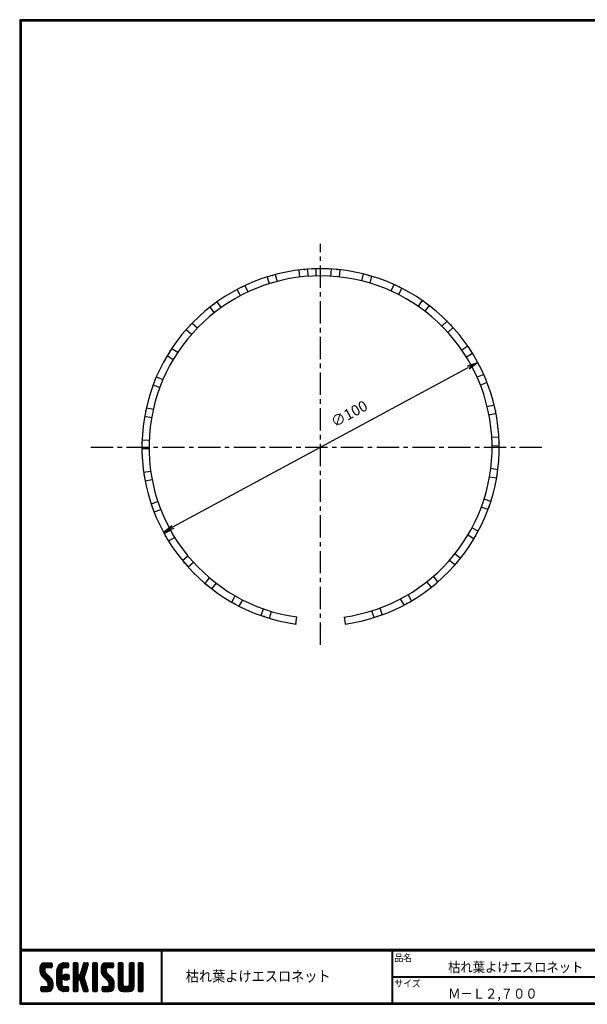
# Model space of a CAD drawing. Extents: x 0 to 399, y 0 to 276.
# Drawn here: x 0 to 159, y 0 to 276 of the extents above; entities that cross this region are included whole.
import ezdxf

# ---------------------------------------------------------------- set-up
doc = ezdxf.new("R2010")
doc.units = 0
doc.linetypes.add('CENTER', pattern=[2, 1.25, -0.25, 0.25, -0.25])
doc.layers.get('0').update_dxf_attribs({"linetype": 'CONTINUOUS'})
doc.layers.get('DEFPOINTS').update_dxf_attribs({"linetype": 'CONTINUOUS'})
for name, color, linetype in [('CENTER L', 1, 'CENTER'), ('moji', 2, 'CONTINUOUS'), ('SEIHIN', 3, 'CONTINUOUS'), ('SUNPOU', 4, 'CONTINUOUS'), ('ZUWAKU', 7, 'CONTINUOUS')]:
    doc.layers.add(name, color=color, linetype=linetype)
doc.styles.get("Standard").update_dxf_attribs({"font": 'TXT', "bigfont": 'bigfont.shx'})
doc.styles.add('ｽﾀｲﾙ1', font='MS PGothic.ttf')
doc.dimstyles.get("Standard").update_dxf_attribs({"dimtxt": 0.18, "dimasz": 0.18, "dimexe": 0.18, "dimexo": 0.0625, "dimgap": 0.09, "dimtad": 0, "dimtih": 1, "dimtoh": 1, "dimdec": 4, "dimzin": 0, "dimdsep": 46, "dimtxsty": 'Standard', "dimcen": 0.09, "dimadec": 0, "dimazin": 0, "dimtfac": 1, "dimtdec": 4, "dimtofl": 0, "dimtmove": 0, "dimatfit": 3, "dimfxl": 0, "dimtolj": 1, "dimtzin": 0, "dimarcsym": 0})

# ---------------------------------------------------------------- blocks, each defined once
blk = doc.blocks.new('_OPEN')
at = {"color": 0, "linetype": 'ByBlock'}
for p, q in [((-1, 0.167), (0, 0)), ((0, 0), (-1, -0.167)), ((0, 0), (-1, 0))]:
    blk.add_line(p, q, dxfattribs=at)
blk = doc.blocks.new('*D2')
at = {"layer": 'DEFPOINTS', "color": 0}
for p in [(128.19, 179.81), (40.21, 132.28)]:
    blk.add_point(p, dxfattribs=at)
at = {"layer": 'SUNPOU', "lineweight": -2}
blk.add_line((42.85, 133.7), (125.55, 178.38), dxfattribs=at)
at = {"layer": 'SUNPOU', "lineweight": -2, "xscale": 3, "yscale": 3, "zscale": 3}
for p, rotation in [((128.19, 179.81), 28.37985031721686), ((40.21, 132.28), 208.3798503172168)]:
    blk.add_blockref('_OPEN', p, dxfattribs=dict(at, rotation=rotation))
at = {"layer": 'SUNPOU', "insert": (92.2, 165.41), "char_height": 3, "attachment_point": 5, "rotation": 28.3799}
blk.add_mtext('\\A1;∅100', dxfattribs=at)

msp = doc.modelspace()

# ---------------------------------------------------------------- hatches: boundary and pattern name
at = {"layer": 'ZUWAKU'}
h = msp.add_hatch(dxfattribs=at)
h.set_pattern_fill('ANSI37', color=256, scale=0.1, style=0)
h.set_pattern_definition([(45, (-450.47115, -6.6), (-0.2245064, 0.2245064), []), (135, (-450.47115, -6.6), (-0.2245064, -0.2245064), [])])
h.paths.add_polyline_path([(7.25, 8.82, -0.198912), (7.05, 9.32), (7.05, 9.96, -0.414214), (7.31, 10.22), (8.8, 10.22, 0.414214), (9.06, 10.49), (9.06, 11.36, 0.414214), (8.8, 11.62), (7.05, 11.62, 0.414214), (5.65, 10.22), (5.65, 9.32, 0.198912), (6.26, 7.83), (7.72, 6.38, -0.198912), (7.92, 5.88), (7.92, 5.24, -0.414214), (7.66, 4.97), (6.17, 4.97, 0.414214), (5.91, 4.71), (5.91, 3.84, 0.414214), (6.17, 3.57), (7.92, 3.57, 0.414214), (9.32, 4.97), (9.32, 5.88, 0.198912), (8.71, 7.37)])
h.paths.add_polyline_path([(11.77, 9.52, -0.414214), (12.47, 10.22), (13.43, 10.22, 0.414214), (13.7, 10.49), (13.7, 11.36, 0.414214), (13.43, 11.62), (12.47, 11.62, 0.414214), (10.37, 9.52), (10.37, 5.67, 0.414214), (12.47, 3.57), (13.43, 3.57, 0.414214), (13.7, 3.84), (13.7, 4.71, 0.414214), (13.43, 4.97), (12.47, 4.97, -0.414214), (11.77, 5.67)])
h.paths.add_polyline_path([(12.12, 7.6, 1), (13.87, 7.6, 1)])
h.paths.add_polyline_path([(18.66, 9.6), (19.19, 11.28, 0.506921), (18.94, 11.62), (18.09, 11.62, 0.32721), (17.84, 11.44), (16.9, 8.48, -0.32721), (16.65, 8.3), (16.58, 8.3, -0.414214), (16.32, 8.56), (16.32, 11.36, 0.414214), (16.06, 11.62), (15.18, 11.62, 0.414214), (14.92, 11.36), (14.92, 3.84, 0.414214), (15.18, 3.57), (16.06, 3.57, 0.414214), (16.32, 3.84), (16.32, 6.64, -0.414214), (16.58, 6.9), (16.65, 6.9, -0.32721), (16.9, 6.72), (17.84, 3.76, 0.32721), (18.09, 3.57), (18.94, 3.57, 0.506921), (19.19, 3.92), (18.03, 7.6)])
h.paths.add_polyline_path([(21.75, 11.36, 0.414214), (21.48, 11.62), (20.61, 11.62, 0.414214), (20.35, 11.36), (20.35, 3.84, 0.414214), (20.61, 3.57), (21.48, 3.57, 0.414214), (21.75, 3.84)])
h.paths.add_polyline_path([(24.2, 9.96, -0.414214), (24.46, 10.22), (25.95, 10.22, 0.414214), (26.21, 10.49), (26.21, 11.36, 0.414214), (25.95, 11.62), (24.2, 11.62, 0.414214), (22.8, 10.22), (22.8, 9.32, 0.198912), (23.41, 7.83), (24.87, 6.38, -0.198912), (25.07, 5.88), (25.07, 5.24, -0.414214), (24.81, 4.97), (23.32, 4.97, 0.414214), (23.06, 4.71), (23.06, 3.84, 0.414214), (23.32, 3.57), (25.07, 3.57, 0.414214), (26.47, 4.97), (26.47, 5.88, 0.198912), (25.86, 7.37), (24.4, 8.82, -0.198912), (24.2, 9.32)])
h.paths.add_polyline_path([(28.92, 11.36, 0.414214), (28.66, 11.62), (27.78, 11.62, 0.414214), (27.52, 11.36), (27.52, 4.97, 0.414214), (28.92, 3.57), (30.67, 3.57, 0.414214), (32.07, 4.97), (32.07, 11.36, 0.414214), (31.81, 11.62), (30.93, 11.62, 0.414214), (30.67, 11.36), (30.67, 5.5, -0.414214), (30.15, 4.97), (29.45, 4.97, -0.414214), (28.92, 5.5)])
h.paths.add_polyline_path([(34.52, 11.36, 0.414214), (34.26, 11.62), (33.38, 11.62, 0.414214), (33.12, 11.36), (33.12, 3.84, 0.414214), (33.38, 3.57), (34.26, 3.57, 0.414214), (34.52, 3.84)])

# ---------------------------------------------------------------- linework, layer by layer
at = {"layer": 'CENTER L', "ltscale": 5}
for p, q in [((84.2, 100.72), (84.2, 213)), ((19.9, 156.04), (146.76, 156.04))]:
    msp.add_line(p, q, dxfattribs=at)
at = {"layer": 'SEIHIN', "color": 3, "linetype": 'Continuous', "ltscale": 10}
for p, q in [((71.53, 204.41), (72.08, 202.49)), ((78.1, 205.67), (78.3, 203.68)), ((80.49, 205.9), (80.68, 203.91)), ((83, 204.03), (83, 206.03)), ((87.18, 205.95), (87.01, 203.96)), ((89.57, 205.75), (89.4, 203.76)), ((96.16, 204.59), (95.64, 202.66)), ((69.22, 203.74), (69.77, 201.82)), ((98.48, 203.96), (97.95, 202.03)), ((104.75, 201.62), (103.88, 199.82)), ((60.84, 200.25), (61.73, 198.46)), ((62.98, 201.32), (63.88, 199.53)), ((106.91, 200.58), (106.04, 198.78)), ((55.14, 196.73), (56.34, 195.13)), ((112.66, 197.15), (111.48, 195.54)), ((53.22, 195.29), (54.42, 193.69)), ((114.6, 195.74), (113.42, 194.12)), ((48.26, 190.8), (49.73, 189.45)), ((119.62, 191.33), (118.17, 189.95)), ((46.63, 189.04), (48.1, 187.68)), ((121.28, 189.59), (119.83, 188.21)), ((42.56, 183.73), (44.26, 182.66)), ((125.42, 184.33), (123.75, 183.24)), ((126.73, 182.32), (125.06, 181.23)), ((41.28, 181.7), (42.97, 180.63)), ((38.24, 175.74), (40.1, 174.99)), ((129.86, 176.41), (128.02, 175.64)), ((130.79, 174.19), (128.94, 173.42)), ((37.35, 173.51), (39.21, 172.76)), ((35.44, 167.1), (37.4, 166.7)), ((132.79, 167.81), (130.84, 167.39)), ((34.96, 164.74), (36.92, 164.35)), ((133.3, 165.46), (131.35, 165.04)), ((34.24, 158.09), (36.24, 158.06)), ((134.12, 158.82), (132.12, 158.76)), ((34.2, 155.69), (36.2, 155.66)), ((134.2, 156.42), (132.2, 156.36)), ((34.69, 149.02), (36.67, 149.35)), ((133.8, 149.74), (131.82, 150.04)), ((35.09, 146.65), (37.06, 146.98)), ((133.44, 147.37), (131.46, 147.67)), ((36.78, 140.18), (38.66, 140.86)), ((131.84, 140.87), (129.95, 141.53)), ((37.6, 137.92), (39.48, 138.6)), ((131.06, 138.6), (129.17, 139.26)), ((40.44, 131.86), (42.16, 132.87)), ((128.31, 132.5), (126.57, 133.49)), ((41.65, 129.79), (43.37, 130.8)), ((127.13, 130.41), (125.39, 131.4)), ((45.53, 124.34), (47.05, 125.64)), ((121.79, 123.07), (120.25, 124.35)), ((123.32, 124.91), (121.79, 126.19)), ((47.1, 122.52), (48.62, 123.83)), ((51.91, 117.87), (53.16, 119.42)), ((117.05, 118.34), (115.77, 119.88)), ((53.78, 116.36), (55.03, 117.92)), ((115.2, 116.81), (113.92, 118.35)), ((59.35, 112.65), (60.3, 114.41)), ((61.46, 111.51), (62.41, 113.27)), ((107.59, 111.85), (106.61, 113.59)), ((109.68, 113.02), (108.71, 114.77)), ((67.61, 108.87), (68.23, 110.78)), ((101.48, 109.12), (100.83, 111.02)), ((69.89, 108.13), (70.51, 110.03)), ((77.24, 106.53), (77.52, 108.51)), ((91.16, 106.53), (90.88, 108.51)), ((99.21, 108.35), (98.56, 110.24))]:
    msp.add_line(p, q, dxfattribs=at)
for radius, start, end in [(50, 277.9998, 261.9997), (48, 277.8066, 261.9998)]:
    msp.add_arc((84.2, 156.04), radius, start, end, dxfattribs=at)
at = {"layer": 'SEIHIN', "color": 3, "ltscale": 10}
for p in [(70.72, 204.19), (79.66, 205.83), (88.74, 205.83), (97.68, 204.19), (62.23, 200.96), (106.16, 200.96), (54.47, 196.24), (113.93, 196.24), (119.55, 191.4), (47.69, 190.2), (120.71, 190.2), (42.11, 183.03), (126.29, 183.03), (37.92, 174.97), (130.48, 174.97), (35.26, 166.28), (133.14, 166.28), (34.21, 157.26), (134.18, 157.26), (84.2, 156.04), (84.2, 156.04), (34.82, 148.19), (133.58, 148.19), (37.05, 139.39), (131.34, 139.39), (40.84, 131.13), (127.55, 131.13), (46.07, 123.7), (122.33, 123.7), (48.84, 120.69), (52.55, 117.33), (115.85, 117.33), (60.07, 112.25), (108.32, 112.25), (68.4, 108.6), (100, 108.6), (77.24, 106.53), (77.24, 106.53), (84.2, 106.04), (91.16, 106.53), (91.16, 106.53)]:
    msp.add_point(p, dxfattribs=at)
at = {"layer": 'ZUWAKU'}
for p, q in [((0, 15.4), (398.7, 15.4)), ((0, 15.3), (398.7, 15.3)), ((0, 15.2), (398.7, 15.2)), ((0, 15.1), (398.7, 15.1)), ((0, 15), (398.7, 15)), ((39.56, 15), (39.56, 0.4)), ((39.66, 15), (39.66, 0.4)), ((39.76, 15), (39.76, 0.4)), ((104.12, 15), (104.12, 0.4)), ((104.22, 15), (104.22, 0.4)), ((104.32, 15), (104.32, 0.4)), ((7.05, 11.62), (8.8, 11.62)), ((9.06, 11.36), (9.06, 10.49)), ((12.47, 11.62), (13.43, 11.62)), ((13.7, 11.36), (13.7, 10.49)), ((14.92, 11.36), (14.92, 3.84)), ((16.06, 11.62), (15.18, 11.62)), ((16.32, 8.56), (16.32, 11.36)), ((17.84, 11.44), (16.9, 8.48)), ((18.09, 11.62), (18.94, 11.62)), ((19.19, 11.28), (18.66, 9.6)), ((20.35, 11.36), (20.35, 3.84)), ((21.48, 11.62), (20.61, 11.62)), ((21.75, 3.84), (21.75, 11.36)), ((24.2, 11.62), (25.95, 11.62)), ((26.21, 11.36), (26.21, 10.49)), ((27.52, 11.36), (27.52, 4.97)), ((28.66, 11.62), (27.78, 11.62)), ((28.92, 5.5), (28.92, 11.36)), ((30.67, 11.36), (30.67, 5.5)), ((31.81, 11.62), (30.93, 11.62)), ((32.07, 4.97), (32.07, 11.36)), ((33.12, 11.36), (33.12, 3.84)), ((34.26, 11.62), (33.38, 11.62)), ((34.52, 3.84), (34.52, 11.36)), ((5.65, 10.22), (5.65, 9.32)), ((7.05, 9.96), (7.05, 9.32)), ((8.71, 7.37), (7.25, 8.82)), ((8.8, 10.22), (7.31, 10.22)), ((10.37, 5.67), (10.37, 9.52)), ((11.77, 9.52), (11.77, 5.67)), ((13.43, 10.22), (12.47, 10.22)), ((16.65, 8.3), (16.58, 8.3)), ((18.66, 9.6), (18.03, 7.6)), ((22.8, 10.22), (22.8, 9.32)), ((24.2, 9.96), (24.2, 9.32)), ((25.86, 7.37), (24.4, 8.82)), ((25.95, 10.22), (24.46, 10.22)), ((6.26, 7.83), (7.72, 6.38)), ((7.92, 5.24), (7.92, 5.88)), ((9.32, 4.97), (9.32, 5.88)), ((16.32, 3.84), (16.32, 6.64)), ((16.58, 6.9), (16.65, 6.9)), ((17.84, 3.76), (16.9, 6.72)), ((19.19, 3.92), (18.03, 7.6)), ((23.41, 7.83), (24.87, 6.38)), ((25.07, 5.24), (25.07, 5.88)), ((26.47, 4.97), (26.47, 5.88)), ((104.32, 7.8), (223.71, 7.8)), ((104.32, 7.7), (223.71, 7.7)), ((104.32, 7.6), (223.71, 7.6)), ((5.91, 3.84), (5.91, 4.71)), ((6.17, 4.97), (7.66, 4.97)), ((6.17, 3.57), (7.92, 3.57)), ((12.47, 4.97), (13.43, 4.97)), ((13.43, 3.57), (12.47, 3.57)), ((13.7, 4.71), (13.7, 3.84)), ((15.18, 3.57), (16.06, 3.57)), ((18.09, 3.57), (18.94, 3.57)), ((20.61, 3.57), (21.48, 3.57)), ((23.06, 3.84), (23.06, 4.71)), ((23.32, 4.97), (24.81, 4.97)), ((23.32, 3.57), (25.07, 3.57)), ((28.92, 3.57), (30.67, 3.57)), ((30.15, 4.97), (29.45, 4.97)), ((33.38, 3.57), (34.26, 3.57))]:
    msp.add_line(p, q, dxfattribs=at)
for points in [[(0, 275.8), (0, 0), (398.8, 0), (398.8, 275.8)], [(0.1, 275.7), (0.1, 0.1), (398.7, 0.1), (398.7, 275.7)], [(0.2, 275.6), (0.2, 0.2), (398.6, 0.2), (398.6, 275.6)], [(0.3, 275.5), (0.3, 0.3), (398.5, 0.3), (398.5, 275.5)], [(0.4, 275.4), (0.4, 0.4), (398.4, 0.4), (398.4, 275.4)]]:
    msp.add_lwpolyline(points, close=True, dxfattribs=at)
msp.add_circle((13, 7.6), 0.875, dxfattribs=at)
for centre, radius, start, end in [((7.05, 10.22), 1.4, 90, 180), ((8.8, 11.36), 0.263, 0, 90), ((12.47, 9.52), 2.1, 90, 180), ((13.43, 11.36), 0.263, 0, 90), ((15.18, 11.36), 0.263, 90, 180), ((16.06, 11.36), 0.263, 0, 90), ((18.09, 11.36), 0.263, 90, 162.4744), ((18.94, 11.36), 0.263, 342.4744, 90), ((20.61, 11.36), 0.263, 90, 180), ((21.48, 11.36), 0.263, 0, 90), ((24.2, 10.22), 1.4, 90, 180), ((25.95, 11.36), 0.263, 0, 90), ((27.78, 11.36), 0.263, 90, 180), ((28.66, 11.36), 0.263, 0, 90), ((30.93, 11.36), 0.263, 90, 180), ((31.81, 11.36), 0.263, 0, 90), ((33.38, 11.36), 0.263, 90, 180), ((34.26, 11.36), 0.263, 0, 90), ((7.75, 9.32), 2.1, 180, 225), ((7.31, 9.96), 0.263, 90, 180), ((7.75, 9.32), 0.7, 180, 225), ((8.8, 10.49), 0.263, 270, 0), ((12.47, 9.52), 0.7, 90, 180), ((13.43, 10.49), 0.263, 270, 0), ((16.58, 8.56), 0.263, 180, 270), ((16.65, 8.56), 0.263, 270, 342.4744), ((24.9, 9.32), 2.1, 180, 225), ((24.46, 9.96), 0.263, 90, 180), ((24.9, 9.32), 0.7, 180, 225), ((25.95, 10.49), 0.263, 270, 0), ((7.22, 5.88), 0.7, 0, 45), ((7.22, 5.88), 2.1, 0, 45), ((12.47, 5.67), 2.1, 180, 270), ((12.47, 5.67), 0.7, 180, 270), ((16.58, 6.64), 0.263, 90, 180), ((16.65, 6.64), 0.263, 17.5256, 90), ((24.37, 5.88), 0.7, 0, 45), ((24.37, 5.88), 2.1, 0, 45), ((6.17, 4.71), 0.263, 90, 180), ((6.17, 3.84), 0.263, 180, 270), ((7.66, 5.24), 0.263, 270, 0), ((7.92, 4.97), 1.4, 270, 0), ((13.43, 4.71), 0.263, 0, 90), ((13.43, 3.84), 0.263, 270, 0), ((15.18, 3.84), 0.263, 180, 270), ((16.06, 3.84), 0.263, 270, 0), ((18.09, 3.84), 0.263, 197.5256, 270), ((18.94, 3.84), 0.263, 270, 17.5256), ((20.61, 3.84), 0.263, 180, 270), ((21.48, 3.84), 0.263, 270, 0), ((23.32, 4.71), 0.263, 90, 180), ((23.32, 3.84), 0.263, 180, 270), ((24.81, 5.24), 0.263, 270, 0), ((25.07, 4.97), 1.4, 270, 0), ((28.92, 4.97), 1.4, 180, 270), ((29.45, 5.5), 0.525, 180, 270), ((30.15, 5.5), 0.525, 270, 0), ((30.67, 4.97), 1.4, 270, 0), ((33.38, 3.84), 0.263, 180, 270), ((34.26, 3.84), 0.263, 270, 0)]:
    msp.add_arc(centre, radius, start, end, dxfattribs=at)

# ---------------------------------------------------------------- texts
at = {"layer": 'moji', "style": 'ｽﾀｲﾙ1', "width": 0.9}
for s, height, p in [('枯れ葉よけエスロネット', 2.8, (119.91, 9)), ('枯れ葉よけエスロネット', 3, (46.48, 6.37)), ('Ｍ－Ｌ２,７００', 2.8, (119.91, 1.6))]:
    msp.add_text(s, height=height, dxfattribs=at).set_placement(p)
at = {"layer": 'ZUWAKU', "style": 'ｽﾀｲﾙ1', "width": 0.9}
for s, p in [('品名', (104.86, 12.03)), ('サイズ', (104.86, 4.83))]:
    msp.add_text(s, height=2, dxfattribs=at).set_placement(p)

# ---------------------------------------------------------------- dimensions: what is measured, and where the dimension line sits
at = {"layer": 'SUNPOU', "ltscale": 5}
dim = msp.add_diameter_dim_2p(p1=(40.21, 132.28), p2=(128.19, 179.81), dimstyle='Standard', override={"dimtxt": 3, "dimasz": 3, "dimexe": 1.5, "dimexo": 3, "dimgap": 1, "dimtad": 3, "dimtih": 0, "dimtoh": 0, "dimdec": 0, "dimblk1": 'OPEN', "dimblk2": 'OPEN', "dimsah": 1, "dimcen": 150, "dimclrd": 256, "dimclre": 4, "dimclrt": 256, "dimtdec": 2, "dimtofl": 1, "dimtmove": 2}, dxfattribs=at)
dim.commit()
dim.dimension.update_dxf_attribs({"geometry": '*D2', "text_midpoint": (92.2, 165.41), "dimtype": 163})

doc.saveas('drawing.dxf')
